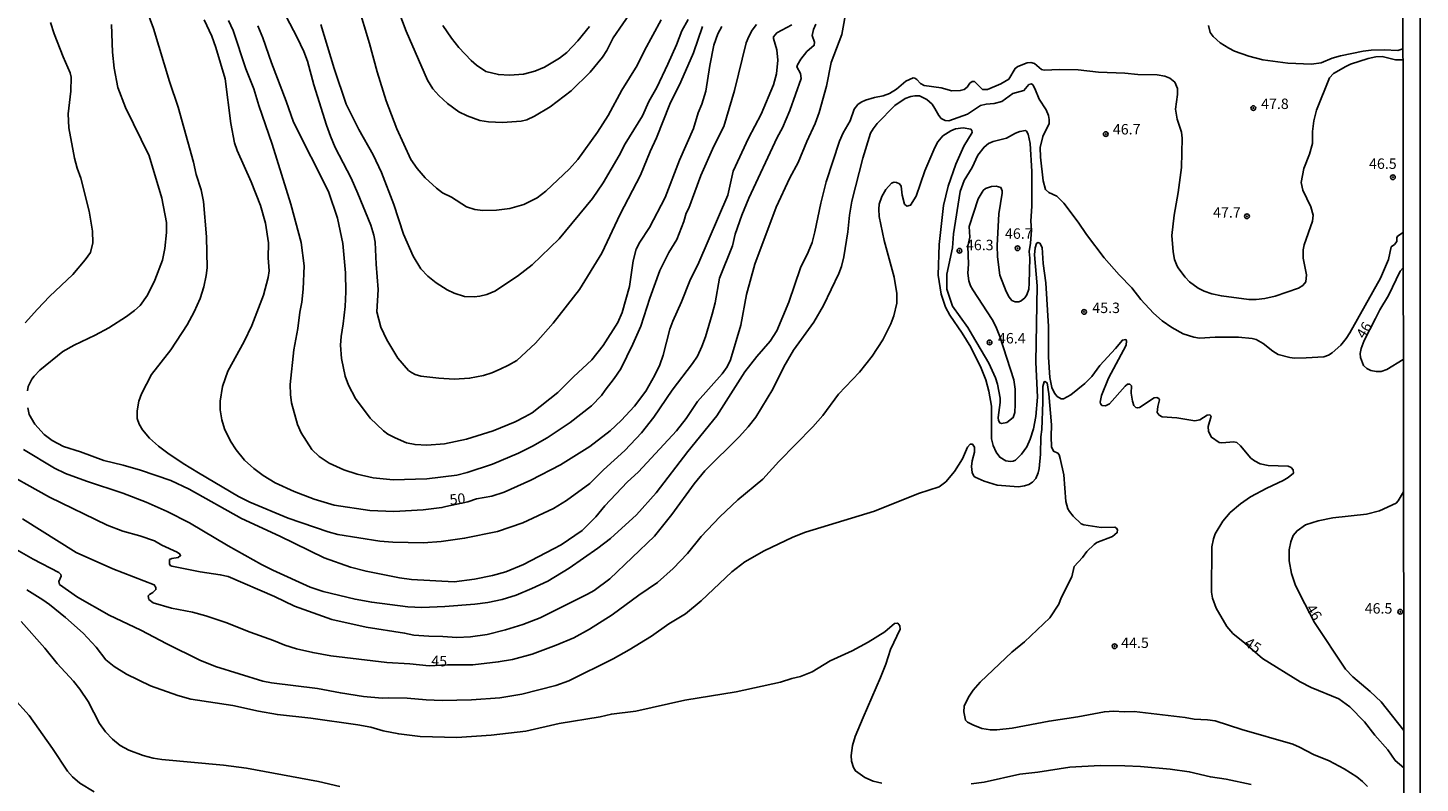
# Model space of a CAD drawing. Units: millimetres. Extents: x 183131 to 185547, y 1665968 to 1668745.
# Drawn here: x 185213 to 185547, y 1667307 to 1667488 of the extents above; entities that cross this region are included whole.
import ezdxf
from ezdxf.enums import TextEntityAlignment as Align

# ---------------------------------------------------------------- set-up
doc = ezdxf.new("R2010")
doc.units = ezdxf.units.MM
for name, color, linetype in [('IMAGEM', 7, 'Continuous'), ('V-CURVA_DE_NIVEL', 4, 'Continuous'), ('V-CURVA_MESTRA', 1, 'Continuous'), ('V-PONTO_DE_APARELHO', 4, 'Continuous'), ('V-TEXTO_DE_ALTIMETRIA', 7, 'Continuous'), ('X-LIMITE_5000', 6, 'Continuous')]:
    doc.layers.add(name, color=color, linetype=linetype)
picture_1 = doc.add_image_def('image1.jpg', size_in_pixel=(4026, 4627))

# ---------------------------------------------------------------- blocks, each defined once
blk = doc.blocks.new('805')
at = {"color": 0, "linetype": 'ByBlock', "lineweight": -2}
for radius in [0.562, 0.0806]:
    blk.add_circle((0, 0), radius, dxfattribs=at)

msp = doc.modelspace()

# ---------------------------------------------------------------- linework, layer by layer
at = {"layer": 'V-CURVA_DE_NIVEL'}
for points in [[(185374.82, 1667488.33), (185372.67, 1667482), (185369.65, 1667475.03), (185367.05, 1667469.66), (185363.85, 1667461.66), (185362.32, 1667458.35), (185360.02, 1667452.67), (185355.16, 1667443.34), (185350.73, 1667434), (185345.42, 1667425.31), (185339.05, 1667417.25), (185334.82, 1667412.45), (185330.34, 1667408.32), (185328.39, 1667407.14), (185326.37, 1667406.19), (185324.39, 1667405.33), (185322.37, 1667404.71), (185319.05, 1667404.04), (185315.4, 1667403.8), (185311.7, 1667404.02), (185307.4, 1667404.54), (185306.02, 1667404.92), (185305.16, 1667405.4), (185304.45, 1667405.91), (185301.83, 1667408.82), (185299.2, 1667413.27), (185297.83, 1667416.28), (185296.81, 1667419.94), (185297.16, 1667425.31), (185296.69, 1667431.34), (185296.47, 1667436.67), (185296.15, 1667438.3), (185295.39, 1667440.67), (185292.28, 1667448.33), (185290.67, 1667451.98), (185286.86, 1667459.34), (185285.76, 1667462), (185284.77, 1667464.67), (185281.74, 1667474.3), (185280.21, 1667479.98), (185279.33, 1667482.3), (185277.74, 1667485.66), (185271.5, 1667497.66)], [(185300.39, 1667496.5), (185303.89, 1667487.16), (185309.01, 1667475.46), (185310.26, 1667473.4), (185311.7, 1667471.8), (185313.8, 1667469.89), (185316.47, 1667467.89), (185318.5, 1667466.88), (185321.55, 1667465.78), (185323.61, 1667465.48), (185326.93, 1667465.31), (185331.4, 1667465.59), (185332.78, 1667465.94), (185334.64, 1667466.84), (185338.32, 1667469.1), (185343.4, 1667472.93), (185347.95, 1667477.33), (185350.92, 1667480.93), (185351.93, 1667482.52), (185353.44, 1667485.62), (185358.11, 1667492.28)], [(185409.42, 1667493.06), (185408.19, 1667486.39), (185405.67, 1667479.72), (185404.54, 1667474.05), (185402.82, 1667467.72), (185401.87, 1667465.06), (185399.85, 1667460.76), (185397.74, 1667455.72), (185395.81, 1667452.07), (185392.47, 1667445.06), (185387.42, 1667431.38), (185385.4, 1667424.07), (185384.02, 1667416.76), (185381.55, 1667408.41), (185380.75, 1667406.73), (185379.59, 1667405.08), (185373.66, 1667398.48), (185370.92, 1667394.39), (185368.62, 1667391.44), (185359.5, 1667381.59), (185356.84, 1667379.16), (185351.46, 1667373.46), (185349.29, 1667370.86), (185346, 1667367.53), (185340.99, 1667364.13), (185339.18, 1667363.12), (185332, 1667359.38), (185327.7, 1667357.61), (185324.56, 1667356.77), (185320.26, 1667355.89), (185315.4, 1667355.29), (185305.12, 1667355.8), (185302.28, 1667356.17), (185294.28, 1667357.78), (185290.54, 1667358.73), (185284.26, 1667360.99), (185273.59, 1667366.21), (185264.41, 1667370.43), (185251.89, 1667377.48), (185247.5, 1667379.55), (185240.22, 1667382), (185236.09, 1667383.2), (185236.09, 1667383.2), (185231.48, 1667384.32), (185225.85, 1667386.39), (185221.76, 1667387.68), (185219.03, 1667389.12), (185217.12, 1667390.56), (185214.88, 1667393.01), (185213.59, 1667395.38), (185213.2, 1667396.93)], [(185241.5, 1667492.76), (185243.31, 1667487.81), (185247.18, 1667475.16), (185249.22, 1667469.01), (185252.95, 1667455.83), (185253.57, 1667452.84), (185254.79, 1667449.14), (185255.35, 1667446.35), (185256.04, 1667437.92), (185256.17, 1667430.48), (185255.98, 1667428.63), (185255.39, 1667425.92), (185254.49, 1667423.16), (185253.1, 1667419.94), (185251.42, 1667416.8), (185247.48, 1667410.82), (185242.88, 1667404.93), (185240.43, 1667400.33), (185239.83, 1667398.52), (185239.46, 1667396.24), (185239.4, 1667394.39), (185239.89, 1667393.06), (185240.67, 1667391.64), (185242.41, 1667389.7), (185244.52, 1667387.78), (185246.8, 1667386.11), (185250.41, 1667383.61), (185254.11, 1667381.35), (185263.7, 1667375.66), (185266.41, 1667374.3), (185275.57, 1667370.51), (185285.16, 1667367.27), (185287.48, 1667366.62), (185297.55, 1667365.01), (185300.69, 1667364.79), (185308.04, 1667364.62), (185312.26, 1667364.92), (185317.85, 1667365.7), (185325.72, 1667367.33), (185331.79, 1667369.42), (185339.18, 1667372.82), (185342.24, 1667374.71), (185347.85, 1667378.82), (185351.14, 1667382.11), (185356.26, 1667386.69), (185360.24, 1667390.93), (185363.18, 1667394.73), (185367.59, 1667401.14), (185372.47, 1667407.55), (185373.63, 1667409.36), (185374.73, 1667411.64), (185375.57, 1667413.92), (185377.16, 1667419.38), (185377.87, 1667422.09), (185378.96, 1667428.02), (185382.02, 1667435.77), (185382.69, 1667438.52), (185384.24, 1667443.08), (185385.98, 1667447.16), (185392.73, 1667461.74), (185394, 1667464.02), (185395.74, 1667468.15), (185398.47, 1667475.85), (185398.3, 1667477.01), (185397.46, 1667478.65), (185397.57, 1667479.12), (185398.37, 1667480.45), (185399.85, 1667482.3), (185401.63, 1667483.83), (185401.65, 1667484.58), (185401.12, 1667486.13), (185401.4, 1667487.55), (185402, 1667488.88)], [(185218.69, 1667489.27), (185219.52, 1667486.52), (185221.67, 1667481.01), (185223.37, 1667477.23), (185223.65, 1667476.2), (185223.57, 1667472.8), (185222.92, 1667467.42), (185223.05, 1667464.02), (185224.38, 1667456.8), (185225.05, 1667454.39), (185225.96, 1667451.98), (185227.93, 1667444.07), (185228.69, 1667439.25), (185228.81, 1667436.5), (185228.26, 1667434.17), (185227.01, 1667432.37), (185224, 1667428.92), (185218.45, 1667423.64), (185215.55, 1667420.6), (185212.6, 1667417.31)], [(185213.16, 1667401.01), (185213.35, 1667402.05), (185214.23, 1667403.81), (185214.77, 1667404.56), (185216.13, 1667405.98), (185221.59, 1667410.43), (185224.3, 1667411.93), (185229.4, 1667414.32), (185232.65, 1667416.13), (185236.84, 1667418.86), (185238.82, 1667420.28), (185240.13, 1667421.44), (185241.91, 1667423.94), (185243.63, 1667427.51), (185245.53, 1667432.33), (185246.08, 1667435.12), (185246.45, 1667438.99), (185246.45, 1667441.31), (185245.33, 1667447.16), (185242.3, 1667457.36), (185236.62, 1667468.88), (185234.77, 1667473.66), (185233.93, 1667478.3), (185233.5, 1667482.13), (185233.29, 1667488.76)], [(185387.78, 1667488.78), (185386.77, 1667487.46), (185385.91, 1667485.92), (185385.31, 1667484.37), (185382.49, 1667472.97), (185379.93, 1667464.37), (185377.59, 1667459.64), (185374.49, 1667452.58), (185371.55, 1667444.76), (185370.94, 1667443.59), (185370.39, 1667441.62), (185368.67, 1667437.31), (185366.77, 1667434.13), (185364.65, 1667429.83), (185362.21, 1667423.21), (185360.11, 1667416.54), (185358.17, 1667412.2), (185355.25, 1667406.3), (185353.72, 1667403.98), (185351.5, 1667401.19), (185350.68, 1667399.93), (185348.24, 1667397.44), (185343.18, 1667393.42), (185337.64, 1667389.72), (185334.15, 1667387.74), (185330.8, 1667386.08), (185324.56, 1667383.48), (185318.5, 1667381.46), (185316.04, 1667380.84), (185308.78, 1667379.91), (185300.78, 1667379.72), (185295.96, 1667380.13), (185292.09, 1667381.05), (185288.9, 1667382.08), (185285.42, 1667383.7), (185283.01, 1667385.29), (185281.25, 1667386.99), (185278.73, 1667390.99), (185277.87, 1667392.93), (185276.41, 1667398.17), (185276.13, 1667400.15), (185276.08, 1667402.52), (185276.94, 1667410.86), (185277.93, 1667415.98), (185278.41, 1667419.85), (185278.88, 1667422.22), (185279.2, 1667425.4), (185279.44, 1667430.99), (185278.75, 1667436.54), (185276.24, 1667445.74), (185271.74, 1667460.15), (185268.56, 1667469.36), (185267.39, 1667473.36), (185265.44, 1667478.17), (185262.39, 1667487.38), (185261.33, 1667489.74)], [(185283.42, 1667488.8), (185286.62, 1667478.26), (185289.5, 1667469.66), (185292.49, 1667463.64), (185295.98, 1667457.57), (185297.98, 1667453.36), (185300.92, 1667445.66), (185303.22, 1667438.52), (185305.53, 1667433.31), (185307.4, 1667430.22), (185309.09, 1667428.45), (185311.09, 1667426.86), (185313.68, 1667425.2), (185315.36, 1667424.41), (185317.85, 1667423.63), (185320.13, 1667423.5), (185321.51, 1667423.66), (185323.18, 1667424.09), (185325.14, 1667424.9), (185330.54, 1667428.45), (185334.04, 1667431.18), (185340.54, 1667437.42), (185348.47, 1667447.12), (185351.03, 1667450.86), (185354.9, 1667457.4), (185356.3, 1667460.2), (185360.49, 1667466.91), (185361.96, 1667470.3), (185363.93, 1667473.7), (185366.56, 1667479.25), (185368.6, 1667483.89), (185369.89, 1667487.25), (185371.38, 1667490)], [(185268.32, 1667488.45), (185269.53, 1667485.62), (185271.57, 1667479.59), (185275.12, 1667470.39), (185276.88, 1667465.4), (185285.27, 1667448.76), (185287.39, 1667442.39), (185288.73, 1667436.33), (185289.33, 1667429.27), (185289.42, 1667424.71), (185289.27, 1667421.23), (185288.81, 1667417.1), (185288.28, 1667414), (185288.15, 1667411.94), (185288.36, 1667408.76), (185289.29, 1667404.5), (185290.06, 1667402.39), (185291.72, 1667399.16), (185295.22, 1667394.49), (185298.41, 1667391.44), (185299.48, 1667390.65), (185301.21, 1667389.72), (185303.96, 1667388.52), (185306.02, 1667388.13), (185308.78, 1667388.02), (185313.03, 1667388.34), (185318.32, 1667389.42), (185324.69, 1667391.4), (185329.94, 1667393.57), (185332.26, 1667394.75), (185334.02, 1667395.76), (185340.17, 1667400.58), (185343.91, 1667404.34), (185348.32, 1667408.47), (185351.05, 1667411.89), (185354.6, 1667417.4), (185355.61, 1667419.81), (185357.4, 1667426), (185358.23, 1667432.2), (185358.99, 1667434.95), (185359.81, 1667436.67), (185362.19, 1667440.11), (185365.89, 1667447.34), (185369.35, 1667456.28), (185372.73, 1667463.85), (185373.8, 1667467.64), (185374.66, 1667469.7), (185375.61, 1667472.8), (185376.6, 1667478.99), (185377.59, 1667483.81), (185378.56, 1667486.56), (185379.52, 1667488.28)], [(185347.76, 1667488.28), (185344.96, 1667484.88), (185342.32, 1667482.06), (185340.56, 1667480.71), (185336.97, 1667478.58), (185334.67, 1667477.63), (185332, 1667476.92), (185328.65, 1667476.62), (185325.98, 1667476.77), (185322.97, 1667477.55), (185320.75, 1667479.03), (185319.44, 1667480.15), (185316.49, 1667483.25), (185314.69, 1667485.53), (185312.65, 1667488.54)], [(185542.62, 1667482.94), (185541.41, 1667482.56), (185538.11, 1667482.68), (185535.06, 1667482.6), (185533.08, 1667482.37), (185527.7, 1667481.25), (185525.72, 1667480.69), (185523.06, 1667479.61), (185520.73, 1667479.25), (185515.06, 1667479.55), (185509.08, 1667480.34), (185505.72, 1667481.2), (185502.32, 1667482.41), (185500.9, 1667483.1), (185498.86, 1667484.43), (185497.18, 1667485.89), (185496.49, 1667486.86), (185496.06, 1667488.54)], [(185212.22, 1667386.92), (185219.61, 1667382.45), (185222.28, 1667381.22), (185227.27, 1667379.35), (185235.96, 1667376.49), (185241.59, 1667374.3), (185246.58, 1667372.11), (185251.96, 1667369.38), (185261.25, 1667363.91), (185269.25, 1667359.44), (185271.96, 1667358.02), (185280.9, 1667353.98), (185283.96, 1667352.92), (185291.61, 1667351.07), (185295.61, 1667350.34), (185304.26, 1667349.29), (185307.61, 1667349.14), (185313.12, 1667349.35), (185320.35, 1667349.91), (185323.44, 1667350.32), (185326.84, 1667351.05), (185330.19, 1667352.06), (185333.98, 1667353.63), (185337.81, 1667355.44), (185342.92, 1667358.51), (185349.76, 1667363.31), (185352.78, 1667365.66), (185359.05, 1667371.33), (185363.76, 1667376.6), (185371.33, 1667386.48), (185378.28, 1667395.03), (185385.03, 1667405.57), (185387.89, 1667409.27), (185391.05, 1667412.88), (185392.67, 1667415.42), (185395.5, 1667422.26), (185398.3, 1667430.52), (185400.19, 1667434.26), (185401.1, 1667436.54), (185401.78, 1667439.12), (185403.16, 1667445.96), (185404.47, 1667451.12), (185407.63, 1667460.8), (185408.58, 1667462.82), (185410.23, 1667465.7), (185410.23, 1667465.7), (185411.16, 1667468.54), (185412.06, 1667469.61), (185412.84, 1667470.19), (185413.89, 1667470.67), (185416.04, 1667471.31), (185418.15, 1667471.72), (185419.66, 1667472.26), (185421.33, 1667473.27), (185423.53, 1667475.23), (185425.29, 1667475.98), (185425.7, 1667475.96), (185426.17, 1667475.64), (185427.05, 1667474.62), (185427.96, 1667474.17), (185432, 1667473.61), (185434.58, 1667472.86), (185436.6, 1667472.95), (185437.51, 1667473.25), (185438.23, 1667473.79), (185438.86, 1667474.71), (185439.42, 1667475.16), (185440, 1667475.12), (185441.95, 1667473.18), (185443.14, 1667473.18), (185446.32, 1667474.58), (185448.21, 1667475.72), (185449.78, 1667478.26), (185450.41, 1667478.75), (185452.6, 1667479.57), (185453.51, 1667479.7), (185454.41, 1667479.46), (185456.04, 1667478.02), (185456.69, 1667477.85), (185460.35, 1667478.02), (185464.86, 1667477.96), (185469.72, 1667477.4), (185476, 1667477.14), (185479.14, 1667476.77), (185483.79, 1667476.71), (185485.59, 1667476.39), (185486.8, 1667475.89), (185487.96, 1667474.99), (185488.62, 1667473.49), (185488.6, 1667471.98), (185488.19, 1667468.5), (185488.58, 1667466.09), (185489.59, 1667463.03), (185489.74, 1667461.53), (185489.57, 1667454.56), (185488.77, 1667448.5), (185487.81, 1667443.12), (185487.29, 1667438.22), (185487.57, 1667434.35), (185487.95, 1667432.5), (185488.39, 1667431.29), (185488.73, 1667430.6), (185490.47, 1667428.28), (185491.51, 1667427.16), (185493.57, 1667425.63), (185495.01, 1667424.88), (185496.82, 1667424.24), (185499.14, 1667423.74), (185505.72, 1667422.9), (185507.44, 1667422.86), (185509.55, 1667423.12), (185512, 1667423.68), (185517.59, 1667425.59), (185518.67, 1667426.26), (185519.38, 1667427.12), (185519.53, 1667428.84), (185518.71, 1667432.8), (185518.77, 1667434.82), (185518.99, 1667435.98), (185520.97, 1667441.7), (185521.1, 1667443.12), (185520.6, 1667445.1), (185518.67, 1667449.1), (185518.26, 1667450.97), (185518.9, 1667454.26), (185520.28, 1667457.7), (185520.95, 1667460.24), (185520.97, 1667463.12), (185521.33, 1667465.74), (185521.94, 1667468.24), (185525.05, 1667475.98), (185526.04, 1667477.01), (185528.94, 1667478.75), (185530.09, 1667479.27), (185534.32, 1667480.65), (185536.13, 1667481.03), (185537.64, 1667481.12), (185540.86, 1667480.32), (185542.62, 1667480.29)], [(185542.68, 1667438.93), (185541.35, 1667438.07), (185541.2, 1667437.7), (185541.2, 1667436.82), (185540.58, 1667436.04), (185539.83, 1667435.5), (185539.18, 1667432.45), (185537.29, 1667428.02), (185529.89, 1667414.93), (185529.01, 1667413.53), (185527.72, 1667411.93), (185525.72, 1667410.11), (185524.82, 1667409.53), (185523.7, 1667409.18), (185519.49, 1667408.92), (185516.69, 1667408.88), (185515.53, 1667409.01), (185512.73, 1667409.7), (185511.46, 1667410.49), (185509.16, 1667412.39), (185507.51, 1667413.29), (185506.5, 1667413.59), (185503.27, 1667413.87), (185497.68, 1667413.85), (185493.94, 1667413.63), (185492.56, 1667413.89), (185490.02, 1667414.71), (185487.24, 1667416.17), (185484.95, 1667417.81), (185482.92, 1667419.61), (185479.87, 1667422.92), (185477.72, 1667425.66), (185474.64, 1667428.82), (185471.09, 1667432.92), (185466.82, 1667438.48), (185464.84, 1667441.4), (185461.37, 1667445.98), (185459.7, 1667447.68), (185457.81, 1667448.54), (185457.01, 1667449.25), (185456.49, 1667451.34), (185455.83, 1667457.01), (185455.76, 1667459.34), (185456.41, 1667461.96), (185457.87, 1667465.1), (185457.87, 1667466.05), (185457.7, 1667466.95), (185457.14, 1667468.35), (185455.46, 1667470.86), (185454.47, 1667473.49), (185453.96, 1667474.32), (185453.68, 1667474.54), (185453.03, 1667474.43), (185451.83, 1667473.01), (185449.16, 1667472.26), (185446.58, 1667470.37), (185444.69, 1667469.83), (185442.84, 1667469.68), (185441.46, 1667469.38), (185438.32, 1667467.31), (185433.85, 1667465.72), (185432.95, 1667465.81), (185432.06, 1667466.23), (185431.44, 1667466.97), (185430.54, 1667468.67), (185429.83, 1667469.66), (185428.58, 1667470.82), (185426.84, 1667471.66), (185425.68, 1667471.72), (185424.73, 1667471.57), (185423.36, 1667471.07), (185420.94, 1667469.38), (185416.71, 1667465.05), (185415.7, 1667463.81), (185415.12, 1667462.78), (185413.27, 1667456.8), (185410.62, 1667446.48), (185410.04, 1667443.12), (185409.7, 1667439.12), (185408.69, 1667433.1), (185408.13, 1667430.78), (185407.5, 1667429.1), (185403.81, 1667421.44), (185401.55, 1667417.44), (185396.62, 1667410.73), (185394.34, 1667406.73), (185391.72, 1667401.4), (185387.63, 1667394.73), (185385.81, 1667392.37), (185383.68, 1667390.07), (185375.44, 1667381.81), (185372.88, 1667378.77), (185367.53, 1667371.38), (185363.35, 1667366.21), (185352.67, 1667355.94), (185348.86, 1667353.2), (185347.29, 1667352.26), (185336, 1667346.65), (185331.83, 1667345.05), (185327.66, 1667343.74), (185323.23, 1667342.67), (185323.23, 1667342.67), (185319.31, 1667342.04), (185316, 1667341.89), (185312.65, 1667342.15), (185309.29, 1667342.21), (185305.72, 1667342.49), (185303.48, 1667342.99), (185294.32, 1667344.41), (185286.02, 1667346.21), (185277.12, 1667349.42), (185272.3, 1667351.7), (185261.23, 1667356.49), (185259.33, 1667356.94), (185254.54, 1667357.65), (185247.7, 1667358.97), (185247.33, 1667359.18), (185247.14, 1667359.53), (185247.2, 1667360.58), (185247.7, 1667360.86), (185249.21, 1667361.1), (185249.83, 1667361.53), (185249.57, 1667361.96), (185249.01, 1667362.34), (185245.37, 1667364.06), (185243.55, 1667365.1), (185240.04, 1667366.3), (185236, 1667367.42), (185232.26, 1667368.79), (185218.41, 1667375.55), (185205.46, 1667382.69)], [(185446.04, 1667414), (185449.42, 1667403.66), (185449.72, 1667401.44), (185449.78, 1667397.7), (185449.63, 1667395.85), (185449.29, 1667394.62), (185447.76, 1667393.46), (185446.5, 1667393.22), (185446.06, 1667393.38), (185445.76, 1667393.87), (185445.7, 1667394.65), (185446.17, 1667398.22), (185446.17, 1667399.25), (185445.53, 1667402.6), (185445.01, 1667404.11), (185443.4, 1667407.64), (185439.55, 1667414.3), (185438.39, 1667416.2), (185434.77, 1667421.27), (185433.35, 1667425.36), (185433.4, 1667428.93), (185434.71, 1667435.29), (185434.99, 1667438.6), (185436.6, 1667448.8), (185437.53, 1667451.38), (185439.44, 1667454.54), (185440.81, 1667457.44), (185442.3, 1667459.4), (185443.33, 1667460.24), (185444.47, 1667460.73), (185447.7, 1667461.55), (185449.85, 1667462.78), (185450.88, 1667463.16), (185452.26, 1667463.37), (185452.49, 1667463.23), (185452.88, 1667462.48), (185453.33, 1667460.28), (185453.74, 1667453.53), (185453.76, 1667445.27), (185453.53, 1667441.66), (185453.63, 1667439.49), (185453.44, 1667436.39), (185453.14, 1667434.39), (185453.25, 1667432.8), (185453.14, 1667426.82), (185453.01, 1667425.4), (185452.52, 1667424.02), (185452.08, 1667423.31), (185451.18, 1667422.54), (185450.62, 1667422.35), (185449.76, 1667422.32), (185448.96, 1667422.69), (185448.32, 1667423.46), (185447.57, 1667424.8), (185446.08, 1667428.71), (185445.5, 1667433.14), (185445.4, 1667435.85), (185445.87, 1667443.46), (185446.62, 1667448.41), (185446.6, 1667448.97), (185446.32, 1667449.72), (185445.16, 1667450.06), (185444.04, 1667449.98), (185442.67, 1667449.49), (185442.08, 1667448.99), (185440.92, 1667447.03), (185438.75, 1667440.37), (185438.9, 1667437.87), (185438.39, 1667435.68), (185438.6, 1667431.34), (185438.41, 1667429.23), (185438.66, 1667427.38), (185439.07, 1667426.17), (185439.63, 1667425.19), (185444.26, 1667418.09), (185445.14, 1667416.41), (185446.04, 1667414)], [(185536.05, 1667418.32), (185537.07, 1667420.41), (185539.16, 1667423.89), (185541.96, 1667429.66), (185542.69, 1667430.49)], [(185542.72, 1667408.54), (185538.75, 1667406.15), (185537.46, 1667405.68), (185536.22, 1667405.65), (185534.97, 1667405.91), (185533.98, 1667406.35), (185533.22, 1667407.05), (185532.47, 1667408.97), (185532.39, 1667409.96), (185532.62, 1667411.16), (185533.35, 1667413.06), (185536.05, 1667418.32)], [(185210.02, 1667363.27), (185214.5, 1667360.67), (185220.69, 1667357.49), (185221.12, 1667357.03), (185221.2, 1667356.58), (185221.2, 1667356.58), (185220.64, 1667355.35), (185220.86, 1667354.62), (185225.16, 1667351.61), (185232.73, 1667347.27), (185240.3, 1667343.66), (185246.5, 1667340.36), (185254.41, 1667336.47), (185258.19, 1667334.94), (185269.55, 1667331.48), (185271.61, 1667331.07), (185282.62, 1667329.68), (185288.13, 1667328.62), (185293.64, 1667327.8), (185298.11, 1667327.35), (185299.53, 1667327.46), (185304.13, 1667327.35), (185308.65, 1667326.94), (185312.47, 1667326.82), (185319.53, 1667326.94), (185326.28, 1667327.42), (185331.57, 1667328.32), (185339.74, 1667330.39), (185342.84, 1667331.55), (185353.42, 1667336.84), (185357.25, 1667338.94), (185362.67, 1667342.26), (185366.75, 1667345.16), (185370.79, 1667347.55), (185374.53, 1667350.73), (185381.85, 1667357.68), (185384.96, 1667360.04), (185389.61, 1667362.71), (185396.47, 1667365.96), (185399.53, 1667367.14), (185416.04, 1667372.15), (185426.58, 1667376.39), (185431.51, 1667378), (185433.12, 1667379.25), (185435.18, 1667381.66), (185437.16, 1667384.76), (185438.34, 1667387.51), (185438.99, 1667388.22), (185439.55, 1667388.2), (185439.98, 1667387.53), (185440.02, 1667386.3), (185439.42, 1667384.24), (185439.25, 1667382.86), (185439.42, 1667381.44), (185439.87, 1667380.58), (185440.17, 1667380.36), (185442.32, 1667379.35), (185445.42, 1667378.41), (185450.58, 1667378.02), (185452, 1667378.24), (185453.03, 1667378.58), (185453.89, 1667379.16), (185454.67, 1667380.02), (185455.29, 1667381.4), (185455.52, 1667382.43), (185455.85, 1667385.87), (185455.93, 1667390), (185456.11, 1667391.72), (185456.36, 1667398.26), (185456.34, 1667402.05), (185456.67, 1667403.16), (185456.88, 1667403.25), (185457.38, 1667402.93), (185457.85, 1667400.28), (185458.43, 1667392.84), (185458.34, 1667390.05), (185458.45, 1667387.59), (185458.92, 1667386.54), (185459.98, 1667386.06), (185460.3, 1667385.66), (185460.56, 1667384.8), (185461.4, 1667380.88), (185461.85, 1667374.52), (185462.39, 1667372.76), (185462.73, 1667372.07), (185463.61, 1667370.95), (185465.55, 1667369.12), (185466.19, 1667368.9), (185470.32, 1667368.3), (185473.63, 1667368.37), (185474.02, 1667368.13), (185474.26, 1667367.72), (185474.19, 1667367.05), (185473.08, 1667366.11), (185469.29, 1667364.67), (185468.64, 1667364.22), (185466.88, 1667362.49), (185465.87, 1667361.12), (185463.89, 1667358.91), (185463.33, 1667356.45), (185460.75, 1667351.38), (185460.24, 1667349.87), (185458.04, 1667346.64), (185452, 1667340.86), (185448.97, 1667338.37), (185444.45, 1667334.15), (185444.45, 1667334.15), (185441.33, 1667331.18), (185439.7, 1667329.31), (185438.56, 1667327.59), (185437.55, 1667325.44), (185437.42, 1667324.07), (185437.89, 1667322.07), (185438.32, 1667321.65), (185439.57, 1667320.95), (185441.76, 1667320.11), (185443.83, 1667319.76), (185445.33, 1667319.8), (185449.03, 1667320.21), (185457.89, 1667321.89), (185464.78, 1667322.94), (185471.14, 1667324.13), (185473.38, 1667324.26), (185475.83, 1667324.13), (185478.28, 1667324.21), (185490.5, 1667322.71), (185492.65, 1667322.32), (185495.83, 1667322.19), (185497.68, 1667321.94), (185504.04, 1667319.87), (185516.26, 1667316.34), (185517.89, 1667315.66), (185521.25, 1667313.89), (185524.95, 1667312.34), (185528.54, 1667310.41), (185531.59, 1667308.52), (185532.97, 1667307.42), (185534.17, 1667306.21)], [(185517.97, 1667352.31), (185516.86, 1667354.65), (185515.91, 1667357.23), (185515.42, 1667360.28), (185515.42, 1667362.95), (185515.76, 1667364.84), (185516.32, 1667366.35), (185517.27, 1667367.5), (185519.27, 1667368.88), (185522.32, 1667369.89), (185525.81, 1667370.58), (185533.94, 1667371.48), (185537.03, 1667372.28), (185540.99, 1667374.11), (185541.48, 1667374.66), (185542.76, 1667376.84)], [(185417.81, 1667307.01), (185415.74, 1667307.53), (185413.76, 1667308.34), (185411.53, 1667309.96), (185410.99, 1667310.78), (185410.53, 1667312.32), (185410.45, 1667313.66), (185410.75, 1667316.07), (185411.46, 1667318.22), (185413.33, 1667322.78), (185417.5, 1667332.32), (185418.75, 1667335.55), (185419.87, 1667339.03), (185422.19, 1667343.94), (185422.15, 1667344.73), (185421.64, 1667345.38), (185420.88, 1667345.25), (185418.52, 1667343.31), (185414.5, 1667340.77), (185410.71, 1667338.75), (185405.46, 1667336.3), (185401.12, 1667333.7), (185398.32, 1667332.58), (185396.26, 1667332.09), (185393.55, 1667331.2), (185382.88, 1667328.88), (185370.62, 1667326.88), (185358.88, 1667324.3), (185353.03, 1667323.55), (185350.32, 1667322.94), (185340.52, 1667321.31), (185332.52, 1667319.5), (185324.26, 1667318.51), (185316, 1667317.94), (185307.18, 1667318.21), (185302.07, 1667318.8), (185298.32, 1667319.55), (185295.44, 1667320.39), (185292.26, 1667320.97), (185281.03, 1667322.56), (185273.03, 1667323.44), (185268.52, 1667324.23), (185262.32, 1667325.59), (185252.26, 1667327.16), (185249.16, 1667328.02), (185242.62, 1667330.34), (185236.86, 1667333.1), (185233.89, 1667334.94), (185231.96, 1667336.54), (185229.63, 1667339.59), (185226.53, 1667342.92), (185222.28, 1667346.71), (185218.43, 1667349.85), (185216.82, 1667350.97), (185213.01, 1667353.35)], [(185542.83, 1667319.62), (185537.4, 1667326.52), (185534.82, 1667328.99), (185530.6, 1667332.45), (185528.84, 1667334.32), (185521.44, 1667345.51), (185517.97, 1667352.31)], [(185211.63, 1667345.74), (185217.31, 1667339.34), (185220.24, 1667335.72), (185224.17, 1667331.46), (185225.7, 1667329.53), (185227.66, 1667326.56), (185230.43, 1667321.27), (185231.87, 1667319.29), (185233.48, 1667317.57), (185235.36, 1667316.04), (185237.42, 1667314.94), (185240.86, 1667313.61), (185243.27, 1667313.01), (185245.33, 1667312.71), (185260.13, 1667311.29), (185265.64, 1667310.58), (185282.84, 1667307.42), (185288, 1667306.21)], [(185209.83, 1667327.38), (185213.59, 1667323.21), (185219.18, 1667315.34), (185222.73, 1667309.92), (185223.91, 1667308.5), (185225.68, 1667307.05), (185229.12, 1667304.95)], [(185506.32, 1667306.71), (185500.26, 1667307.98), (185496.52, 1667308.49), (185491.44, 1667309.76), (185486.88, 1667310.39), (185479.74, 1667311.01), (185476, 1667311.18), (185470.07, 1667311.25), (185462.88, 1667310.82), (185455.18, 1667309.65), (185450.88, 1667309.18), (185442.32, 1667307.25), (185439.18, 1667306.88)]]:
    msp.add_lwpolyline(points, dxfattribs=at)
at = {"layer": 'V-CURVA_MESTRA'}
for points in [[(185364.93, 1667489.9), (185360.93, 1667482.56), (185359.22, 1667478.98), (185355.56, 1667473.06), (185352.28, 1667467.01), (185349.69, 1667462.98), (185344.97, 1667456.45), (185342.96, 1667454.19), (185337.34, 1667448.84), (185335.27, 1667447.29), (185332.03, 1667445.68), (185328.71, 1667444.69), (185325.47, 1667444.3), (185322.22, 1667444.26), (185320.33, 1667444.43), (185318.34, 1667445.09), (185314.7, 1667447.38), (185312.57, 1667448.47), (185311.1, 1667449.6), (185308.43, 1667452.08), (185306.46, 1667454.26), (185305, 1667456.44), (185301.6, 1667463.82), (185299.08, 1667470.53), (185296.92, 1667477.42), (185295.07, 1667484.24), (185292.25, 1667493.53)], [(185313.34, 1667373.3), (185312.43, 1667373.04), (185307.94, 1667372.47), (185300.89, 1667372.07), (185295.15, 1667372.31), (185286.65, 1667373.59), (185281.84, 1667375.03), (185277, 1667376.92), (185272.51, 1667379.01), (185269.6, 1667380.76), (185267.36, 1667382.4), (185265.16, 1667384.38), (185263.15, 1667386.86), (185261.81, 1667388.92), (185260.37, 1667391.87), (185259.71, 1667394.06), (185259.31, 1667396.43), (185259.33, 1667398.52), (185259.85, 1667402.02), (185261.18, 1667405.7), (185265.08, 1667412.86), (185266.91, 1667416.7), (185269.65, 1667423.93), (185270.8, 1667428.18), (185271.03, 1667429.77), (185270.84, 1667432.85), (185270.89, 1667436.47), (185270.16, 1667441.18), (185268.95, 1667445.43), (185266.75, 1667451.13), (185263.39, 1667458.59), (185262.76, 1667460.44), (185261.83, 1667465.1), (185260.51, 1667475.74), (185258.28, 1667483.28), (185257.29, 1667485.99), (185255.5, 1667489.93)], [(185396.25, 1667488.69), (185392.66, 1667486.81), (185391.86, 1667485.86), (185391.85, 1667485.41), (185392.68, 1667482.75), (185392.89, 1667480.27), (185392.59, 1667476.97), (185391.86, 1667474.33), (185388.89, 1667467.33), (185385.9, 1667461.59), (185382.18, 1667453.61), (185380.92, 1667447.91), (185373.99, 1667431.76), (185371.83, 1667427.41), (185369.8, 1667422.33), (185367.72, 1667417.67), (185367.05, 1667415.81), (185365.44, 1667409.54), (185364.61, 1667407.27), (185363.44, 1667404.77), (185361.26, 1667400.9), (185358.57, 1667397.37), (185355.34, 1667393.94), (185352.71, 1667391.42), (185347.83, 1667387.71), (185340.84, 1667383.32), (185333.73, 1667379.6), (185327.31, 1667376.73), (185324.36, 1667375.79), (185320.73, 1667375.1), (185318.64, 1667374.42), (185313.34, 1667373.3)], [(185315.24, 1667335.33), (185319.84, 1667335.36), (185325.93, 1667336.06), (185329.34, 1667336.65), (185334.08, 1667337.93), (185339.83, 1667340.06), (185343.99, 1667341.83), (185347.8, 1667343.9), (185353.2, 1667347.37), (185359.59, 1667352.09), (185364.11, 1667355.13), (185367.86, 1667358.41), (185371.26, 1667362), (185374.52, 1667366.12), (185378.99, 1667370.82), (185383.32, 1667374.91), (185389.28, 1667379.81), (185393.13, 1667384.1), (185401.29, 1667392.41), (185403.65, 1667395.14), (185407.4, 1667400.22), (185412.45, 1667405.5), (185415.49, 1667409.31), (185418.06, 1667413.22), (185419.93, 1667417.06), (185420.67, 1667419.02), (185421.38, 1667422.03), (185421.43, 1667424.36), (185420.8, 1667428.24), (185418.34, 1667437.05), (185417.16, 1667442.8), (185417.05, 1667444.56), (185417.17, 1667445.7), (185417.82, 1667447.59), (185418.79, 1667449.22), (185420.14, 1667450.8), (185420.73, 1667451.02), (185421.33, 1667450.96), (185422.02, 1667450.63), (185422.41, 1667450.02), (185422.65, 1667447.93), (185423.22, 1667445.75), (185423.78, 1667445.29), (185424.71, 1667445.48), (185426, 1667447.66), (185428.1, 1667453.76), (185430.47, 1667459.32), (185431.22, 1667460.67), (185432.46, 1667462.08), (185434.33, 1667463.35), (185435.46, 1667463.77), (185437.31, 1667464.02), (185439.15, 1667463.67), (185439.39, 1667463.36), (185439.41, 1667462.88), (185437.46, 1667459.64), (185435.55, 1667455.35), (185433.72, 1667450.06), (185432.61, 1667445.41), (185431.57, 1667436.04), (185431.34, 1667428.73), (185432.06, 1667424.19), (185433.07, 1667421.1), (185434.08, 1667419.13), (185437.07, 1667414.82), (185439.1, 1667411.47), (185441.62, 1667406.41), (185442.72, 1667403.62), (185443.41, 1667400.94), (185444.07, 1667397.33), (185444.1, 1667389.48), (185444.49, 1667387.93), (185445.21, 1667386.28), (185446.06, 1667385.11), (185447.5, 1667384.21), (185448.66, 1667384.05), (185449.26, 1667384.14), (185449.83, 1667384.44), (185451.3, 1667385.81), (185452.53, 1667387.61), (185453.38, 1667389.43), (185454.11, 1667391.93), (185454.66, 1667394.88), (185455.08, 1667399.46), (185454.71, 1667407.92), (185455, 1667426.19), (185454.38, 1667433.63), (185454.54, 1667435.24), (185454.84, 1667436.35), (185455.19, 1667436.52), (185455.64, 1667436.4), (185456.21, 1667435.34), (185456.49, 1667431.54), (185457.1, 1667426.91), (185457.72, 1667416.41), (185457.77, 1667409.07), (185458.06, 1667404.24), (185458.53, 1667401.78), (185459.16, 1667400.49), (185459.77, 1667399.69), (185460.76, 1667399.11), (185460.76, 1667399.11), (185461.32, 1667399.06), (185463.07, 1667400.09), (185466.47, 1667402.8), (185468.08, 1667404.48), (185470, 1667407.05), (185473.81, 1667411.18), (185475.42, 1667413.17), (185476.26, 1667413.31), (185476.43, 1667412.99), (185476.32, 1667411.92), (185472.12, 1667404.02), (185470.42, 1667399.93), (185470.08, 1667398.33), (185470.17, 1667397.96), (185470.53, 1667397.52), (185471.36, 1667397.43), (185472.34, 1667397.93), (185476.1, 1667402.15), (185476.69, 1667402.6), (185477.22, 1667402.59), (185477.58, 1667402.23), (185477.52, 1667400.47), (185477.83, 1667398.5), (185478.19, 1667397.51), (185478.66, 1667397.05), (185479.13, 1667396.94), (185479.53, 1667397.05), (185483.06, 1667399.31), (185483.66, 1667399.41), (185484.13, 1667399.18), (185484.33, 1667398.82), (185483.89, 1667397.24), (185483.79, 1667395.85), (185484.25, 1667395.22), (185484.95, 1667394.82), (185488.45, 1667394.54), (185492.82, 1667393.85), (185494, 1667394.07), (185495.78, 1667395.2), (185496.41, 1667395.29), (185496.66, 1667394.92), (185495.99, 1667392.48), (185496.02, 1667391.25), (185496.75, 1667389.89), (185498.61, 1667388.64), (185499.26, 1667388.56), (185502.13, 1667388.78), (185502.87, 1667388.62), (185503.76, 1667387.85), (185506.23, 1667384.88), (185507.09, 1667384.23), (185508.44, 1667383.53), (185510.33, 1667383.16), (185515.15, 1667382.94), (185515.85, 1667382.68), (185516.35, 1667382.08), (185516.39, 1667381.25), (185515.18, 1667380.23), (185513.95, 1667379.52), (185510.03, 1667377.73), (185506.16, 1667375.6), (185503.76, 1667373.96), (185501.27, 1667371.85), (185499.53, 1667369.81), (185497.68, 1667366.76), (185497.22, 1667365.53), (185496.86, 1667363.62), (185496.78, 1667352.78), (185497.02, 1667351.32), (185497.91, 1667348.97), (185500.48, 1667344.57), (185501.89, 1667342.85), (185504.79, 1667340.54), (185508.96, 1667336.89)], [(185211.93, 1667370.32), (185224.83, 1667362.29), (185233.61, 1667358.39), (185243.52, 1667354.57), (185243.93, 1667353.88), (185243.93, 1667353.4), (185243.21, 1667352.73), (185242.36, 1667352.23), (185242.09, 1667351.87), (185242.21, 1667351.03), (185243.24, 1667350.22), (185247.64, 1667348.92), (185252.7, 1667347.95), (185255.9, 1667347.09), (185260.65, 1667345.54), (185266.53, 1667343.16), (185272.11, 1667341.23), (185274.79, 1667340.09), (185277.58, 1667339.22), (185281.5, 1667338.3), (185285.84, 1667337.54), (185299.25, 1667335.91), (185304.73, 1667335.58), (185309.37, 1667335.1), (185313.74, 1667335.38), (185315.24, 1667335.33)], [(185508.96, 1667336.89), (185517.98, 1667331.26), (185520.63, 1667329.91), (185527.26, 1667327.18), (185529.89, 1667325.34), (185533.45, 1667321.72), (185535.94, 1667318.53), (185538.99, 1667314.98), (185540.81, 1667312.47), (185542.85, 1667310.7)]]:
    msp.add_lwpolyline(points, dxfattribs=at)
at = {"layer": 'X-LIMITE_5000'}
msp.add_lwpolyline([(183131.12, 1668739.81), (183613.09, 1668740.54), (184095.06, 1668741.25), (184577.02, 1668741.93), (185058.99, 1668742.6), (185540.96, 1668743.24), (185541.69, 1668188.96), (185542.42, 1667634.67), (185543.15, 1667080.39), (185543.87, 1666526.1), (185544.6, 1665971.82), (185062.76, 1665971.17), (184580.91, 1665970.51), (184099.06, 1665969.82), (183617.21, 1665969.12), (183135.36, 1665968.39), (183134.52, 1666522.67), (183133.67, 1667076.96), (183132.82, 1667631.24), (183131.97, 1668185.53), (183131.12, 1668739.81)], dxfattribs=at)

# ---------------------------------------------------------------- block references
at = {"layer": 'V-PONTO_DE_APARELHO', "xscale": 0.999998301267624, "yscale": 0.999998301267624, "zscale": 0.999998301267624}
for p in [(185506.8, 1667468.77), (185471.45, 1667462.52), (185540.25, 1667452.2), (185505.28, 1667442.83), (185450.33, 1667435.18), (185436.39, 1667434.56), (185466.24, 1667419.93), (185443.63, 1667412.61), (185542.01, 1667348.07), (185473.58, 1667339.82)]:
    msp.add_blockref('805', p, dxfattribs=at)

# ---------------------------------------------------------------- texts
at = {"layer": 'V-TEXTO_DE_ALTIMETRIA'}
for s, p in [('47.8', (185508.65, 1667467.76)), ('46.7', (185473.15, 1667461.66)), ('46.5', (185534.51, 1667453.41)), ('47.7', (185497.15, 1667441.73)), ('46.7', (185447.31, 1667436.66)), ('46.3', (185437.96, 1667433.93)), ('45.3', (185468.23, 1667418.87)), ('46.4', (185445.63, 1667411.59)), ('46.5', (185533.48, 1667346.86)), ('44.5', (185475.14, 1667338.63))]:
    msp.add_text(s, height=2.5, dxfattribs=at).set_placement(p, align=Align.BOTTOM_LEFT)
for s, rotation, p in [('46', 59, (185534.07, 1667412.89)), ('50', 6, (185314.48, 1667372.89)), ('46', 302, (185518.61, 1667348.51)), ('45', 326, (185504.03, 1667339.43)), ('45', 358, (185309.81, 1667334.31))]:
    msp.add_text(s, height=2.5, rotation=rotation, dxfattribs=at).set_placement(p, align=Align.BOTTOM_LEFT)

# ---------------------------------------------------------------- referenced raster images: frames only (the image files are external)
at = {"layer": 'IMAGEM'}
image = msp.add_image(picture_1, insert=(183130.63, 1665967.7), size_in_units=(2416.13, 2776.8), dxfattribs=at)
image.dxf.flags = 7

doc.saveas('drawing.dxf')
